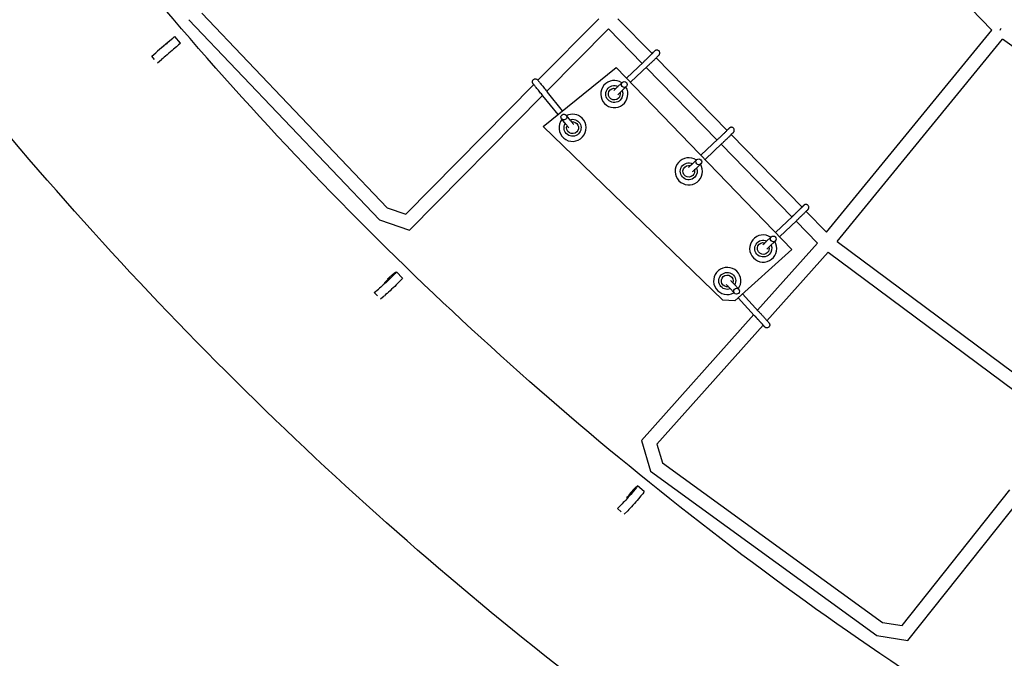
# Model space of a CAD drawing. Units: millimetres. Extents: x -4194 to 21211, y -13760 to 4147.
# Drawn here: x 3305 to 4644, y -10818 to -9949 of the extents above; entities that cross this region are included whole.
import ezdxf

# ---------------------------------------------------------------- set-up
doc = ezdxf.new("R2010")
doc.units = ezdxf.units.MM
doc.header["$LTSCALE"] = 20
doc.linetypes.add('HIDDEN', pattern=[9.525, 6.35, -3.175])
doc.layers.add('2d', color=230, linetype='Continuous')
doc.layers.add('CSA-SafetyZone', color=63, linetype='HIDDEN')

msp = doc.modelspace()

# ---------------------------------------------------------------- linework, layer by layer
at = {"layer": '2d'}
for p, q in [((4626.8, -9963), (4355.5, -9678.9)), ((3534.5, -9948.9), (3793.9, -10221.3)), ((3552.4, -9940.2), (3804.4, -10204.8)), ((4009.5, -10031.4), (4092.2, -9947.7)), ((4118.3, -9947.5), (4164.8, -9995.1)), ((4021.5, -10046.3), (4105.3, -9961.4)), ((4105.3, -9961.4), (4151.1, -10008.3)), ((4402.2, -10238.2), (4626.8, -9963)), ((3505.6, -9980.1), (3511, -9975.5)), ((3523.3, -9980.9), (3515.5, -9971.8)), ((4416.5, -10250.6), (4641.3, -9975.3)), ((4950.9, -10196.9), (4641.3, -9975.3)), ((3505.4, -9980.2), (3505.6, -9980.1)), ((3484.2, -9998.5), (3489.6, -9994)), ((3484.2, -9998.5), (3484.4, -9998.3)), ((3488.1, -10003.1), (3484.2, -9998.5)), ((3492, -10007.6), (3497.4, -10003.1)), ((4170.4, -10000.8), (4266.8, -10099.6)), ((4016.7, -10094.3), (4116, -10013.9)), ((4016.7, -10094.3), (4116.1, -10014)), ((4116, -10013.9), (4354.8, -10261.6)), ((4116, -10013.9), (4116.1, -10014)), ((4116.1, -10014), (4354.9, -10261.7)), ((4129.9, -10028.3), (4153.5, -10006)), ((4135.5, -10034.1), (4159, -10011.8)), ((4156.7, -10014), (4253.1, -10112.7)), ((3829.7, -10213.4), (4003.9, -10037.1)), ((4116.9, -10041.2), (4124.3, -10034.2)), ((4122.5, -10047), (4129.7, -10040)), ((3834.8, -10235.2), (4015.9, -10052)), ((4036.9, -10077.9), (4016.2, -10052.3)), ((4043.1, -10072.9), (4022.4, -10047.3)), ((4099, -10061.7), (4098.9, -10061.7)), ((4048, -10091.7), (4041.7, -10083.9)), ((4054.2, -10086.7), (4047.9, -10078.9)), ((4071, -10084.4), (4071, -10084.4)), ((4016.7, -10094.3), (4016.7, -10094.3)), ((4260.8, -10330.4), (4016.7, -10094.3)), ((4042.2, -10107.6), (4042.2, -10107.6)), ((4231.2, -10133.4), (4254.8, -10111.1)), ((4272.4, -10105.3), (4368.8, -10204)), ((4236.8, -10139.2), (4260.3, -10116.9)), ((4258.7, -10118.5), (4355.1, -10217.1)), ((4218.3, -10146.3), (4225.6, -10139.3)), ((4223.8, -10152.1), (4231.1, -10145.1)), ((4200.3, -10166.8), (4200.3, -10166.8)), ((3804.4, -10204.8), (3829.7, -10213.4)), ((4332.6, -10238.6), (4356.1, -10216.2)), ((4374.3, -10209.7), (4402.2, -10238.2)), ((3793.9, -10221.3), (3834.8, -10235.2)), ((4338.2, -10244.4), (4361.6, -10222)), ((4360.7, -10222.9), (4389.9, -10252.8)), ((4319.6, -10251.4), (4326.9, -10244.4)), ((4389.9, -10252.8), (4308.3, -10344.3)), ((4325.1, -10257.2), (4332.4, -10250.2)), ((4416.5, -10250.6), (4732.6, -10485.9)), ((4354.9, -10261.7), (4277.5, -10331.3)), ((4301.6, -10271.9), (4301.6, -10271.9)), ((4404.3, -10265.2), (4321.1, -10358.5)), ((4354.8, -10261.6), (4354.9, -10261.7)), ((4404.3, -10265.2), (4721, -10501)), ((3806.7, -10300), (3812.2, -10295.4)), ((3825.1, -10300.7), (3817, -10292)), ((4281.4, -10292.8), (4281.4, -10292.8)), ((3805.1, -10301.7), (3806.7, -10300)), ((4275.8, -10308.3), (4282.6, -10315.7)), ((3787, -10320.3), (3792.5, -10315.7)), ((3787, -10320.3), (3788.7, -10318.6)), ((3791.4, -10324.9), (3787, -10320.3)), ((3795.4, -10328.9), (3800.6, -10324.5)), ((4252.5, -10316), (4252.5, -10316)), ((4269.9, -10313.7), (4276.7, -10321.2)), ((4287.8, -10322), (4309.7, -10345.9)), ((4277.5, -10331.3), (4260.8, -10330.4)), ((4281.9, -10327.3), (4303.8, -10351.3)), ((4303, -10350.3), (4150.2, -10521.8)), ((4315.8, -10364.5), (4171.4, -10526.5)), ((4150.2, -10521.8), (4162.6, -10563.5)), ((4171.4, -10526.5), (4179, -10551.9)), ((4179, -10551.9), (4478, -10769.1)), ((4162.6, -10563.5), (4470.5, -10787.1)), ((4134.4, -10593.9), (4135.7, -10592.3)), ((4135.7, -10592.3), (4140.6, -10587.2)), ((4153.9, -10591.2), (4145, -10583.2)), ((4504.8, -10773.4), (4651.3, -10588.8)), ((4512.8, -10793.9), (4666.4, -10600.3)), ((4117.9, -10614.3), (4122.8, -10609.2)), ((4117.9, -10614.3), (4119.2, -10612.7)), ((4122.6, -10618.5), (4117.9, -10614.3)), ((4127, -10622), (4131.8, -10617.1)), ((4478, -10769.1), (4504.8, -10773.4)), ((4470.5, -10787.1), (4512.8, -10793.9))]:
    msp.add_line(p, q, dxfattribs=at)
at = {"layer": '2d', "extrusion": (0, 0, -1)}
for centre, major_axis, ratio, start_param, end_param in [((3500.3, -9984.7), (15.2, 12.9), 0.006266, -0.785458, 2.356134), ((3508.1, -9993.9), (15.2, 12.9), 0.006266, 0, 2.356134), ((3502.7, -9982.7), (-3.81, -3.24), 0.006266, -0.785458, 2.356134), ((3502.7, -9982.7), (3.81, 3.24), 0.006266, -0.785458, 2.356134), ((4113.4, -10050.1), (-8.99, -7.23), 0.99998, -1.683369, 2.701951), ((4113.4, -10050.1), (-6.24, -5.01), 0.99998, -1.683369, 2.530149), ((4113.4, -10050.1), (-6.24, -5.01), 0.99998, -2.705778, -1.683369), ((4113.4, -10050.1), (8.99, 7.23), 0.99998, 0.26841, 1.458224), ((4056.6, -10096), (8.99, 7.23), 0.99998, -1.219569, 1.458224), ((4056.6, -10096), (-8.99, -7.23), 0.99998, -1.683369, 1.21399), ((4056.6, -10096), (-6.24, -5.01), 0.99998, -1.683369, 1.044408), ((4056.6, -10096), (6.24, 5.01), 0.99998, -1.049987, 1.458224), ((4214.7, -10155.2), (-8.99, -7.23), 0.99998, -1.683369, 2.701951), ((4214.7, -10155.2), (-6.24, -5.01), 0.99998, -1.683369, 2.530149), ((4214.7, -10155.2), (8.99, 7.23), 0.99998, 0.26841, 1.458224), ((4214.7, -10155.2), (-6.24, -5.01), 0.99998, -2.705778, -1.683369), ((4316, -10260.3), (-8.99, -7.23), 0.99998, -1.683369, 2.70111), ((4316, -10260.3), (-6.24, -5.01), 0.99998, -1.683369, 2.531487), ((4316, -10260.3), (-6.24, -5.01), 0.99998, -2.704477, -1.683369), ((4316, -10260.3), (8.99, 7.23), 0.99998, 0.267566, 1.458224), ((3802.3, -10305.6), (14.6, 13.6), 0.051246, -0.786778, 2.354815), ((4267, -10304.4), (-8.99, -7.23), 0.99998, -1.273322, 4.301811), ((4267, -10304.4), (-6.24, -5.01), 0.99998, -1.099471, 4.136409), ((3810.5, -10314.4), (14.6, 13.6), 0.051246, 0, 2.354815), ((3804.8, -10303.5), (-3.66, -3.41), 0.051246, -0.786778, 2.354815), ((3804.8, -10303.5), (3.66, 3.41), 0.051246, -0.786778, 2.354815), ((4131.7, -10598.2), (13.3, 15), 0.043901, -0.786449, 2.355144), ((4133.9, -10595.9), (-3.31, -3.75), 0.043901, -0.786449, 2.355144), ((4133.9, -10595.9), (3.31, 3.75), 0.043901, -0.786449, 2.355144), ((4140.7, -10606.1), (13.3, 15), 0.043901, 0, 2.355144)]:
    msp.add_ellipse(centre, major_axis=major_axis, ratio=ratio, start_param=start_param, end_param=end_param, dxfattribs=at)
at = {"layer": '2d'}
for centre, major_axis, ratio, start_param, end_param in [((4113.4, -10050.1), (14.4, 11.6), 0.99998, 0.301886, 6.149188), ((4127, -10037.1), (-2.18, 3.36), 0.980425, -4.517597, 1.765588), ((4056.6, -10096), (-14.4, -11.6), 0.99998, -1.350068, 3.254165), ((4044.8, -10081.4), (-3.11, -2.52), 0.985231, -4.712746, 1.570439), ((4056.6, -10096), (14.4, 11.6), 0.99998, 0.112573, 1.355649), ((4214.7, -10155.2), (14.4, 11.6), 0.99998, 0.301886, 6.149188), ((4228.3, -10142.2), (-2.18, 3.36), 0.980425, -4.517597, 1.765588), ((4316, -10260.3), (14.4, 11.6), 0.99998, 0.304153, 6.151455), ((4329.6, -10247.3), (-2.47, 3.15), 0.981418, -4.608799, 1.674386), ((4267, -10304.4), (14.4, 11.6), 0.99998, 0.112573, 4.553763), ((4267, -10304.4), (14.4, 11.6), 0.99998, -1.293543, 0.112573), ((4279.7, -10318.4), (2.54, 3.09), 0.976662, -4.862892, 1.420293)]:
    msp.add_ellipse(centre, major_axis=major_axis, ratio=ratio, start_param=start_param, end_param=end_param, dxfattribs=at)
for points, knots in [([(7216, -11657.6), (6837.2, -11657.6), (6458.4, -11613.2), (5721.3, -11437.8), (5363.1, -11306.8), (4686.6, -10965.5), (4368.4, -10755.2), (3789.4, -10266.5), (3528.6, -9988.2), (3078.5, -9378.7), (2889.2, -9047.6), (2740.8, -8699)], [1.570796, 1.570796, 1.570796, 1.570796, 1.804476, 1.804476, 2.038156, 2.038156, 2.271836, 2.271836, 2.505516, 2.505516, 2.739196, 2.739196, 2.739196, 2.739196]), ([(7216, -11930.6), (6815.9, -11930.6), (6415.9, -11883.7), (5637.4, -11698.5), (5259.1, -11560.1), (4544.6, -11199.7), (4208.6, -10977.5), (3597.1, -10461.4), (3321.6, -10167.5), (2846.3, -9523.8), (2646.4, -9174.1), (2489.6, -8806)], [1.570796, 1.570796, 1.570796, 1.570796, 1.804476, 1.804476, 2.038156, 2.038156, 2.271836, 2.271836, 2.505516, 2.505516, 2.739196, 2.739196, 2.739196, 2.739196]), ([(4638, -9962.8), (4638.1, -9962.6), (4638.3, -9962.3), (4638.7, -9961.9), (4638.9, -9961.7), (4639.3, -9961.3), (4639.4, -9961.1), (4639.6, -9960.9)], [0.056238402, 0.056238402, 0.056238402, 0.056238402, 0.057103151, 0.057103151, 0.058039398, 0.058039398, 0.058718592, 0.058718592, 0.058718592, 0.058718592]), ([(4159, -10011.8), (4159.9, -10011), (4160.9, -10010), (4162.9, -10008), (4164, -10007), (4166.1, -10005), (4167.2, -10004), (4169.1, -10002.1), (4170.1, -10001.2), (4171.6, -9999.6), (4172.3, -9998.9), (4173.4, -9997.8), (4173.8, -9997.4), (4174.2, -9997), (4174.2, -9997), (4174.4, -9996.8), (4174.5, -9996.7), (4174.6, -9996.5), (4174.7, -9996.4), (4174.9, -9996.1), (4175, -9995.9), (4175.1, -9995.4), (4175.2, -9995.2), (4175.3, -9994.7), (4175.3, -9994.4), (4175.3, -9993.9), (4175.3, -9993.6), (4175.1, -9993), (4175, -9992.5), (4174.4, -9991.6), (4174.1, -9991.3), (4173.4, -9990.8), (4173, -9990.6), (4172.3, -9990.3), (4171.9, -9990.3), (4171.2, -9990.2), (4170.9, -9990.2), (4170.3, -9990.3), (4170, -9990.4), (4169.6, -9990.6), (4169.5, -9990.7), (4169.2, -9990.8), (4169.2, -9990.8), (4169, -9990.9), (4169, -9991), (4168.8, -9991.1), (4168.8, -9991.1), (4168.5, -9991.3), (4168.4, -9991.4), (4168.1, -9991.7), (4167.9, -9991.8), (4167.6, -9992.1), (4167.5, -9992.3), (4167.1, -9992.6), (4166.9, -9992.8), (4166.4, -9993.2), (4166.2, -9993.4), (4165.6, -9994), (4165.1, -9994.5), (4164.6, -9994.9)], [5.719884, 5.719884, 5.719884, 5.719884, 6.042293, 6.042293, 6.363597, 6.363597, 6.684744, 6.684744, 7.006412, 7.006412, 7.330279, 7.330279, 7.666639, 7.666639, 7.746953, 7.746953, 7.788156, 7.788156, 7.813318, 7.813318, 7.830687, 7.830687, 7.838316, 7.838316, 7.843522, 7.843522, 7.847039, 7.847039, 7.852397, 7.852397, 7.856402, 7.856402, 7.860378, 7.860378, 7.865161, 7.865161, 7.871985, 7.871985, 7.883277, 7.883277, 7.900048, 7.900048, 7.917795, 7.917795, 7.941182, 7.941182, 7.985164, 7.985164, 8.154039, 8.154039, 8.260166, 8.260166, 8.368772, 8.368772, 8.477666, 8.477666, 8.58439, 8.58439, 8.769002, 8.769002, 8.769002, 8.769002]), ([(4153.5, -10006), (4154.3, -10005.2), (4155.3, -10004.3), (4157.4, -10002.3), (4158.4, -10001.3), (4160.5, -9999.3), (4161.5, -9998.3), (4163.5, -9996.4), (4164.4, -9995.5), (4165.9, -9994), (4166.6, -9993.3), (4167.6, -9992.3), (4168, -9991.9), (4168.2, -9991.7), (4168.2, -9991.7), (4168.2, -9991.7)], [5.719884, 5.719884, 5.719884, 5.719884, 6.037486, 6.037486, 6.356176, 6.356176, 6.675032, 6.675032, 6.993396, 6.993396, 7.309734, 7.309734, 7.616174, 7.616174, 7.702179, 7.702179, 7.702179, 7.702179]), ([(4016.2, -10052.3), (4015.6, -10051.6), (4014.9, -10050.8), (4013.6, -10049.2), (4012.9, -10048.3), (4011.5, -10046.6), (4010.8, -10045.7), (4009.5, -10044), (4008.8, -10043.2), (4007.5, -10041.6), (4006.9, -10040.9), (4005.8, -10039.5), (4005.3, -10038.9), (4004.4, -10037.8), (4004, -10037.3), (4003.4, -10036.6), (4003.2, -10036.3), (4003, -10036), (4002.9, -10036), (4002.9, -10035.9), (4002.9, -10035.9), (4002.9, -10035.9), (4002.9, -10035.9), (4002.9, -10035.9), (4002.9, -10035.9), (4002.9, -10035.9), (4002.9, -10035.9), (4002.9, -10035.9), (4002.8, -10035.9), (4002.8, -10035.9), (4002.8, -10035.9), (4002.8, -10035.9), (4002.8, -10035.9), (4002.8, -10035.9), (4002.8, -10035.8), (4002.8, -10035.8), (4002.8, -10035.8), (4002.7, -10035.7), (4002.7, -10035.7), (4002.6, -10035.5), (4002.5, -10035.4), (4002.2, -10034.8), (4002.1, -10034.4), (4002, -10033.6), (4002, -10033.1), (4002.1, -10032.3), (4002.2, -10031.9), (4002.6, -10031.1), (4002.9, -10030.8), (4003.5, -10030.2), (4003.9, -10029.9), (4004.6, -10029.6), (4005, -10029.5), (4005.9, -10029.3), (4006.3, -10029.4), (4007.2, -10029.5), (4007.6, -10029.7), (4008.3, -10030.1), (4008.6, -10030.4), (4009, -10030.7), (4009, -10030.8), (4009, -10030.8), (4009, -10030.8), (4009.1, -10030.8), (4009.1, -10030.8), (4009.1, -10030.8), (4009.1, -10030.8), (4009.1, -10030.8), (4009.1, -10030.8), (4009.1, -10030.8), (4009.1, -10030.8), (4009.1, -10030.9), (4009.1, -10030.9), (4009.1, -10030.9), (4009.1, -10030.9), (4009.1, -10030.9), (4009.2, -10030.9), (4009.3, -10031.1), (4009.4, -10031.2), (4009.5, -10031.4)], [0, 0, 0, 0, 3.335237, 3.335237, 6.653735, 6.653735, 9.972397, 9.972397, 13.291056, 13.291056, 16.609717, 16.609717, 19.928384, 19.928384, 23.247071, 23.247071, 26.565821, 26.565821, 28.216321, 28.216321, 29.045418, 29.045418, 29.200812, 29.200812, 29.259094, 29.259094, 29.302871, 29.302871, 29.323674, 29.323674, 29.334071, 29.334071, 29.344489, 29.344489, 29.365544, 29.365544, 29.44972, 29.44972, 29.615348, 29.615348, 30.112914, 30.112914, 31.397243, 31.397243, 32.671411, 32.671411, 33.94597, 33.94597, 35.220515, 35.220515, 36.495061, 36.495061, 37.769606, 37.769606, 39.044152, 39.044152, 40.318698, 40.318698, 41.593246, 41.593246, 41.749428, 41.749428, 41.780139, 41.780139, 41.801163, 41.801163, 41.811579, 41.811579, 41.832558, 41.832558, 41.916381, 41.916381, 42.081945, 42.081945, 42.578572, 42.578572, 44.070469, 44.070469, 46.146933, 46.146933, 46.146933, 46.146933]), ([(4009.1, -10030.9), (4009.1, -10030.9), (4009.1, -10030.9), (4009.1, -10030.9), (4009.1, -10030.9), (4009.1, -10030.9), (4009.2, -10030.9), (4009.3, -10031.1), (4009.5, -10031.4), (4010.1, -10032.1), (4010.4, -10032.5), (4011.3, -10033.6), (4011.8, -10034.2), (4012.8, -10035.5), (4013.4, -10036.2), (4014.7, -10037.8), (4015.4, -10038.6), (4016.7, -10040.3), (4017.4, -10041.2), (4018.8, -10042.9), (4019.5, -10043.8), (4020.9, -10045.4), (4021.5, -10046.2), (4022.2, -10047.1), (4022.3, -10047.2), (4022.4, -10047.3)], [27.356857, 27.356857, 27.356857, 27.356857, 27.427614, 27.427614, 27.924346, 27.924346, 29.416376, 29.416376, 32.727965, 32.727965, 36.045566, 36.045566, 39.364071, 39.364071, 42.682661, 42.682661, 46.001275, 46.001275, 49.319898, 49.319898, 52.638523, 52.638523, 55.957147, 55.957147, 56.484664, 56.484664, 56.484664, 56.484664]), ([(4116.9, -10041.2), (4116.7, -10041.4), (4116.5, -10041.6), (4116, -10042), (4115.8, -10042.2), (4115.4, -10042.6), (4115.2, -10042.8), (4114.8, -10043.2), (4114.6, -10043.3), (4113.7, -10044.2), (4113.2, -10044.7), (4112.7, -10045.1)], [0.4923012, 0.4923012, 0.4923012, 0.4923012, 0.5712505, 0.5712505, 0.6512466, 0.6512466, 0.7312682, 0.7312682, 0.8102841, 0.8102841, 1.1172332, 1.1172332, 1.1172332, 1.1172332]), ([(4122.5, -10047), (4121.5, -10047.9), (4120.6, -10048.7), (4119.2, -10050), (4118.6, -10050.6), (4118.1, -10051)], [0.4923012, 0.4923012, 0.4923012, 0.4923012, 0.8143247, 0.8143247, 1.1212716, 1.1212716, 1.1212716, 1.1212716]), ([(4051.7, -10096.3), (4051.4, -10096), (4051.1, -10095.6), (4050.3, -10094.6), (4049.8, -10094), (4048.9, -10092.8), (4048.5, -10092.3), (4048, -10091.7)], [47.888975, 47.888975, 47.888975, 47.888975, 50.742438, 50.742438, 54.061217, 54.061217, 56.490609, 56.490609, 56.490609, 56.490609]), ([(4054.2, -10086.7), (4054.9, -10087.5), (4055.4, -10088.2), (4056.5, -10089.5), (4056.9, -10090), (4057.5, -10090.8), (4057.7, -10091), (4057.9, -10091.2)], [0, 0, 0, 0, 3.335184, 3.335184, 6.653628, 6.653628, 8.59887, 8.59887, 8.59887, 8.59887]), ([(4254.8, -10111.1), (4255.7, -10110.3), (4256.7, -10109.4), (4258.7, -10107.4), (4259.7, -10106.4), (4261.8, -10104.4), (4262.9, -10103.4), (4264.8, -10101.5), (4265.7, -10100.6), (4267.3, -10099.1), (4267.9, -10098.4), (4268.9, -10097.4), (4269.3, -10097), (4269.5, -10096.8), (4269.6, -10096.8), (4269.6, -10096.8)], [5.719884, 5.719884, 5.719884, 5.719884, 6.037486, 6.037486, 6.356176, 6.356176, 6.675032, 6.675032, 6.993396, 6.993396, 7.309734, 7.309734, 7.616174, 7.616174, 7.702179, 7.702179, 7.702179, 7.702179]), ([(4260.3, -10116.9), (4261.2, -10116.1), (4262.2, -10115.1), (4264.3, -10113.1), (4265.4, -10112.1), (4267.5, -10110.1), (4268.5, -10109.1), (4270.5, -10107.2), (4271.4, -10106.3), (4273, -10104.7), (4273.7, -10104), (4274.8, -10102.9), (4275.1, -10102.5), (4275.5, -10102.1), (4275.6, -10102.1), (4275.7, -10101.9), (4275.8, -10101.8), (4275.9, -10101.6), (4276, -10101.5), (4276.2, -10101.2), (4276.3, -10101), (4276.5, -10100.5), (4276.5, -10100.3), (4276.6, -10099.8), (4276.7, -10099.5), (4276.6, -10099), (4276.6, -10098.7), (4276.5, -10098.1), (4276.3, -10097.6), (4275.7, -10096.7), (4275.4, -10096.4), (4274.7, -10095.9), (4274.4, -10095.7), (4273.6, -10095.4), (4273.3, -10095.4), (4272.6, -10095.3), (4272.3, -10095.3), (4271.6, -10095.4), (4271.4, -10095.5), (4270.9, -10095.7), (4270.8, -10095.8), (4270.6, -10095.9), (4270.5, -10095.9), (4270.4, -10096), (4270.3, -10096.1), (4270.2, -10096.2), (4270.1, -10096.2), (4269.8, -10096.4), (4269.7, -10096.5), (4269.4, -10096.8), (4269.3, -10096.9), (4269, -10097.2), (4268.8, -10097.4), (4268.4, -10097.7), (4268.2, -10097.9), (4267.8, -10098.3), (4267.6, -10098.5), (4267.1, -10098.9), (4266.9, -10099.2), (4266.6, -10099.4)], [5.719884, 5.719884, 5.719884, 5.719884, 6.042293, 6.042293, 6.363597, 6.363597, 6.684744, 6.684744, 7.006412, 7.006412, 7.330279, 7.330279, 7.666639, 7.666639, 7.746953, 7.746953, 7.788156, 7.788156, 7.813318, 7.813318, 7.830687, 7.830687, 7.838316, 7.838316, 7.843522, 7.843522, 7.847039, 7.847039, 7.852397, 7.852397, 7.856402, 7.856402, 7.860378, 7.860378, 7.865161, 7.865161, 7.871985, 7.871985, 7.883277, 7.883277, 7.900048, 7.900048, 7.917795, 7.917795, 7.941182, 7.941182, 7.985164, 7.985164, 8.154039, 8.154039, 8.260166, 8.260166, 8.368772, 8.368772, 8.477666, 8.477666, 8.58439, 8.58439, 8.680441, 8.680441, 8.680441, 8.680441]), ([(4218.3, -10146.3), (4218, -10146.5), (4217.8, -10146.7), (4217.4, -10147.1), (4217.2, -10147.3), (4216.7, -10147.7), (4216.5, -10147.9), (4216.1, -10148.3), (4216, -10148.4), (4215.1, -10149.3), (4214.5, -10149.8), (4214.1, -10150.2)], [0.4923012, 0.4923012, 0.4923012, 0.4923012, 0.5712505, 0.5712505, 0.6512466, 0.6512466, 0.7312682, 0.7312682, 0.8102841, 0.8102841, 1.1172332, 1.1172332, 1.1172332, 1.1172332]), ([(4223.8, -10152.1), (4222.8, -10153), (4222, -10153.8), (4220.5, -10155.1), (4219.9, -10155.7), (4219.4, -10156.1)], [0.4923012, 0.4923012, 0.4923012, 0.4923012, 0.8143247, 0.8143247, 1.1212716, 1.1212716, 1.1212716, 1.1212716]), ([(3804.4, -10204.8), (3804.4, -10204.8), (3804.4, -10204.8), (3804.4, -10204.8), (3804.4, -10204.8), (3804.4, -10204.8)], [0.4999046413, 0.4999046413, 0.4999046413, 0.4999046413, 0.5000457222, 0.5000457222, 0.5002243973, 0.5002243973, 0.5002243973, 0.5002243973]), ([(4356.1, -10216.2), (4356.3, -10216), (4356.5, -10215.8), (4357, -10215.3), (4357.2, -10215.1), (4357.7, -10214.6), (4358, -10214.4), (4358.5, -10213.9), (4358.7, -10213.7), (4359.2, -10213.2), (4359.5, -10212.9), (4360, -10212.4), (4360.2, -10212.2), (4360.8, -10211.7), (4361, -10211.4), (4361.6, -10210.9), (4361.8, -10210.7), (4362.3, -10210.2), (4362.6, -10209.9), (4363.1, -10209.4), (4363.4, -10209.2), (4363.9, -10208.7), (4364.2, -10208.4), (4364.7, -10207.9), (4364.9, -10207.7), (4365.4, -10207.2), (4365.6, -10207), (4366.1, -10206.6), (4366.3, -10206.3), (4366.8, -10205.9), (4367, -10205.7), (4367.4, -10205.3), (4367.6, -10205.1), (4368, -10204.7), (4368.2, -10204.5), (4368.5, -10204.2), (4368.7, -10204), (4369.1, -10203.7), (4369.2, -10203.5), (4369.5, -10203.2), (4369.7, -10203.1), (4369.9, -10202.8), (4370, -10202.7), (4370.3, -10202.5), (4370.4, -10202.4), (4370.5, -10202.2), (4370.6, -10202.1), (4370.8, -10202), (4370.8, -10201.9), (4370.9, -10201.8), (4371, -10201.7), (4371, -10201.7)], [5.719884, 5.719884, 5.719884, 5.719884, 5.799072, 5.799072, 5.879278, 5.879278, 5.959478, 5.959478, 6.03865, 6.03865, 6.11797, 6.11797, 6.198316, 6.198316, 6.27866, 6.27866, 6.357977, 6.357977, 6.437312, 6.437312, 6.517677, 6.517677, 6.598046, 6.598046, 6.677389, 6.677389, 6.756651, 6.756651, 6.836949, 6.836949, 6.917257, 6.917257, 6.996544, 6.996544, 7.075519, 7.075519, 7.155543, 7.155543, 7.235595, 7.235595, 7.314637, 7.314637, 7.39215, 7.39215, 7.4708, 7.4708, 7.549587, 7.549587, 7.627359, 7.627359, 7.73246, 7.73246, 7.73246, 7.73246]), ([(4361.6, -10222), (4362.5, -10221.1), (4363.5, -10220.2), (4365.6, -10218.2), (4366.6, -10217.2), (4368.7, -10215.1), (4369.8, -10214.1), (4371.7, -10212.2), (4372.6, -10211.3), (4374.2, -10209.8), (4374.9, -10209.1), (4376, -10208.1), (4376.4, -10207.7), (4376.8, -10207.3), (4376.8, -10207.3), (4377, -10207), (4377.1, -10206.9), (4377.1, -10206.8), (4377.2, -10206.8), (4377.3, -10206.6), (4377.4, -10206.5), (4377.6, -10206), (4377.7, -10205.9), (4377.9, -10205.4), (4377.9, -10205.1), (4378, -10204.5), (4378, -10204.3), (4377.9, -10203.6), (4377.8, -10203), (4377.3, -10202.1), (4377, -10201.7), (4376.3, -10201.1), (4376, -10200.9), (4375.2, -10200.6), (4374.9, -10200.5), (4374.1, -10200.4), (4373.8, -10200.4), (4373.1, -10200.5), (4372.9, -10200.5), (4372.3, -10200.7), (4372.2, -10200.8), (4371.9, -10201), (4371.8, -10201), (4371.7, -10201.1), (4371.6, -10201.2), (4371.5, -10201.2), (4371.5, -10201.3), (4371.4, -10201.3), (4371.4, -10201.4), (4371.2, -10201.5), (4371.1, -10201.6), (4370.9, -10201.8), (4370.7, -10201.9), (4370.5, -10202.2), (4370.4, -10202.3), (4370, -10202.6), (4369.9, -10202.8), (4369.5, -10203.1), (4369.3, -10203.3), (4368.9, -10203.6), (4368.8, -10203.7), (4368.7, -10203.9)], [5.719884, 5.719884, 5.719884, 5.719884, 6.041121, 6.041121, 6.361792, 6.361792, 6.682381, 6.682381, 7.003234, 7.003234, 7.325195, 7.325195, 7.65321, 7.65321, 7.795047, 7.795047, 7.808367, 7.808367, 7.824786, 7.824786, 7.837138, 7.837138, 7.843371, 7.843371, 7.847388, 7.847388, 7.849688, 7.849688, 7.85289, 7.85289, 7.855026, 7.855026, 7.857032, 7.857032, 7.859345, 7.859345, 7.86252, 7.86252, 7.867735, 7.867735, 7.877609, 7.877609, 7.890407, 7.890407, 7.903288, 7.903288, 7.921142, 7.921142, 7.956478, 7.956478, 8.10036, 8.10036, 8.204419, 8.204419, 8.310802, 8.310802, 8.417388, 8.417388, 8.521847, 8.521847, 8.580743, 8.580743, 8.580743, 8.580743]), ([(4319.6, -10251.4), (4319.4, -10251.6), (4319.1, -10251.8), (4318.7, -10252.2), (4318.5, -10252.4), (4318.1, -10252.8), (4317.9, -10253), (4317.5, -10253.4), (4317.3, -10253.6), (4316.9, -10253.9), (4316.8, -10254.1), (4316.4, -10254.4), (4316.3, -10254.5), (4316, -10254.8), (4315.9, -10254.9), (4315.6, -10255.2), (4315.5, -10255.3), (4315.4, -10255.4)], [0.4923012, 0.4923012, 0.4923012, 0.4923012, 0.5715103, 0.5715103, 0.6517585, 0.6517585, 0.7320199, 0.7320199, 0.8112636, 0.8112636, 0.8872486, 0.8872486, 0.964183, 0.964183, 1.0411532, 1.0411532, 1.1172249, 1.1172249, 1.1172249, 1.1172249]), ([(4325.1, -10257.2), (4324.2, -10258.1), (4323.3, -10258.9), (4321.9, -10260.2), (4321.3, -10260.8), (4320.8, -10261.2)], [0.4923012, 0.4923012, 0.4923012, 0.4923012, 0.8133405, 0.8133405, 1.1212593, 1.1212593, 1.1212593, 1.1212593]), ([(4269.9, -10313.7), (4269.7, -10313.4), (4269.5, -10313.2), (4269, -10312.7), (4268.8, -10312.5), (4268.4, -10312.1), (4268.3, -10311.9), (4267.9, -10311.5), (4267.7, -10311.3), (4266.9, -10310.4), (4266.3, -10309.8), (4265.9, -10309.4)], [0.4923012, 0.4923012, 0.4923012, 0.4923012, 0.5713017, 0.5713017, 0.6513474, 0.6513474, 0.731416, 0.731416, 0.8104767, 0.8104767, 1.1194445, 1.1194445, 1.1194445, 1.1194445]), ([(4275.8, -10308.3), (4274.9, -10307.3), (4274.1, -10306.4), (4272.7, -10304.9), (4272.2, -10304.3), (4271.7, -10303.9)], [0.4923012, 0.4923012, 0.4923012, 0.4923012, 0.8141308, 0.8141308, 1.1191202, 1.1191202, 1.1191202, 1.1191202]), ([(4303.8, -10351.3), (4304, -10351.5), (4304.3, -10351.7), (4304.7, -10352.2), (4304.9, -10352.4), (4305.4, -10352.9), (4305.6, -10353.2), (4306.1, -10353.7), (4306.3, -10354), (4306.8, -10354.5), (4307, -10354.7), (4307.5, -10355.3), (4307.7, -10355.5), (4308.2, -10356.1), (4308.5, -10356.4), (4309, -10356.9), (4309.2, -10357.2), (4309.7, -10357.7), (4309.9, -10358), (4310.4, -10358.5), (4310.6, -10358.8), (4311.1, -10359.3), (4311.4, -10359.6), (4311.8, -10360.1), (4312, -10360.3), (4312.5, -10360.8), (4312.7, -10361.1), (4313.1, -10361.5), (4313.3, -10361.8), (4313.8, -10362.2), (4314, -10362.5), (4314.3, -10362.9), (4314.5, -10363.1), (4314.9, -10363.5), (4315.1, -10363.7), (4315.4, -10364.1), (4315.6, -10364.3), (4315.9, -10364.6), (4316, -10364.8), (4316.3, -10365.1), (4316.4, -10365.2), (4317, -10365.9), (4317.3, -10366.3), (4317.5, -10366.5), (4317.5, -10366.6), (4317.5, -10366.6)], [5.719884, 5.719884, 5.719884, 5.719884, 5.798849, 5.798849, 5.878821, 5.878821, 5.958783, 5.958783, 6.037719, 6.037719, 6.116911, 6.116911, 6.197126, 6.197126, 6.277339, 6.277339, 6.356526, 6.356526, 6.435741, 6.435741, 6.515988, 6.515988, 6.596241, 6.596241, 6.675472, 6.675472, 6.754555, 6.754555, 6.834679, 6.834679, 6.91482, 6.91482, 6.993949, 6.993949, 7.072513, 7.072513, 7.152141, 7.152141, 7.231818, 7.231818, 7.310502, 7.310502, 7.6175, 7.6175, 7.699607, 7.699607, 7.699607, 7.699607]), ([(4309.7, -10345.9), (4310.6, -10346.8), (4311.5, -10347.8), (4313.5, -10349.9), (4314.5, -10351), (4316.4, -10353.2), (4317.4, -10354.3), (4319.2, -10356.3), (4320, -10357.3), (4321.5, -10358.9), (4322.1, -10359.7), (4323.2, -10360.8), (4323.5, -10361.2), (4323.8, -10361.6), (4323.9, -10361.7), (4324, -10361.9), (4324.1, -10362), (4324.2, -10362.2), (4324.3, -10362.3), (4324.4, -10362.6), (4324.5, -10362.7), (4324.7, -10363.3), (4324.7, -10363.5), (4324.8, -10364), (4324.8, -10364.2), (4324.8, -10364.7), (4324.7, -10365), (4324.5, -10365.7), (4324.3, -10366.2), (4323.7, -10367), (4323.4, -10367.3), (4322.7, -10367.8), (4322.3, -10368), (4321.6, -10368.2), (4321.2, -10368.2), (4320.5, -10368.3), (4320.2, -10368.2), (4319.5, -10368.1), (4319.3, -10368), (4318.8, -10367.8), (4318.7, -10367.7), (4318.5, -10367.5), (4318.4, -10367.5), (4318.3, -10367.4), (4318.2, -10367.3), (4318.1, -10367.2), (4318, -10367.2), (4317.9, -10367), (4317.8, -10366.9), (4317.4, -10366.5), (4317, -10366.1), (4316.2, -10365.3), (4316, -10365), (4315.6, -10364.7)], [5.719884, 5.719884, 5.719884, 5.719884, 6.042057, 6.042057, 6.363246, 6.363246, 6.684302, 6.684302, 7.005853, 7.005853, 7.329479, 7.329479, 7.665007, 7.665007, 7.745322, 7.745322, 7.783398, 7.783398, 7.807765, 7.807765, 7.824411, 7.824411, 7.831931, 7.831931, 7.837068, 7.837068, 7.840456, 7.840456, 7.845531, 7.845531, 7.849236, 7.849236, 7.852869, 7.852869, 7.857196, 7.857196, 7.863315, 7.863315, 7.873446, 7.873446, 7.889306, 7.889306, 7.906057, 7.906057, 7.927183, 7.927183, 7.964618, 7.964618, 8.085146, 8.085146, 8.386468, 8.386468, 8.542544, 8.542544, 8.542544, 8.542544])]:
    msp.add_open_spline(points, degree=3, knots=knots, dxfattribs=at)
for points in [[(3534.5, -9948.9), (3534.5, -9948.9), (3534.5, -9948.9), (3534.5, -9948.9)], [(3793.9, -10221.3), (3793.9, -10221.3), (3793.9, -10221.3), (3793.9, -10221.3)], [(3834.8, -10235.2), (3834.8, -10235.2), (3834.8, -10235.2), (3834.8, -10235.2)]]:
    msp.add_open_spline(points, degree=3, dxfattribs=at)
for points, weights in [([(4150.2, -10521.8), (4150.2, -10521.8), (4150.2, -10521.8), (4150.2, -10521.8)], [1, 0.999990908691, 0.999990908691, 1]), ([(4162.6, -10563.5), (4162.6, -10563.5), (4162.6, -10563.5), (4162.6, -10563.5)], [1, 0.999988757775, 0.999988757775, 1]), ([(4470.5, -10787.1), (4470.5, -10787.1), (4470.5, -10787.1), (4470.5, -10787.1)], [1, 0.999994388529, 0.999994388529, 1]), ([(4512.8, -10793.9), (4512.8, -10793.9), (4512.8, -10793.9), (4512.8, -10793.9)], [1, 0.99989148681, 0.99989148681, 1])]:
    msp.add_rational_spline(points, weights, degree=3, dxfattribs=at)
at = {"layer": 'CSA-SafetyZone', "linetype": 'HIDDEN'}
msp.add_lwpolyline([(17499.8, -13749.4), (7487.8, -13749.4, -0.341086), (593.1, -9013.2), (-1482.2, -4097.5, 0.178177), (-1520, -4048.1), (-2527.8, -3402.6, -1.212759), (3609, 2105.4), (7917.7, -5203.4, 0.2872), (10660.1, -6820.8), (17553, -6816.4, -1.062774), (17499.8, -13749.4)], format="xyb", close=True, dxfattribs=at)

doc.saveas('drawing.dxf')
